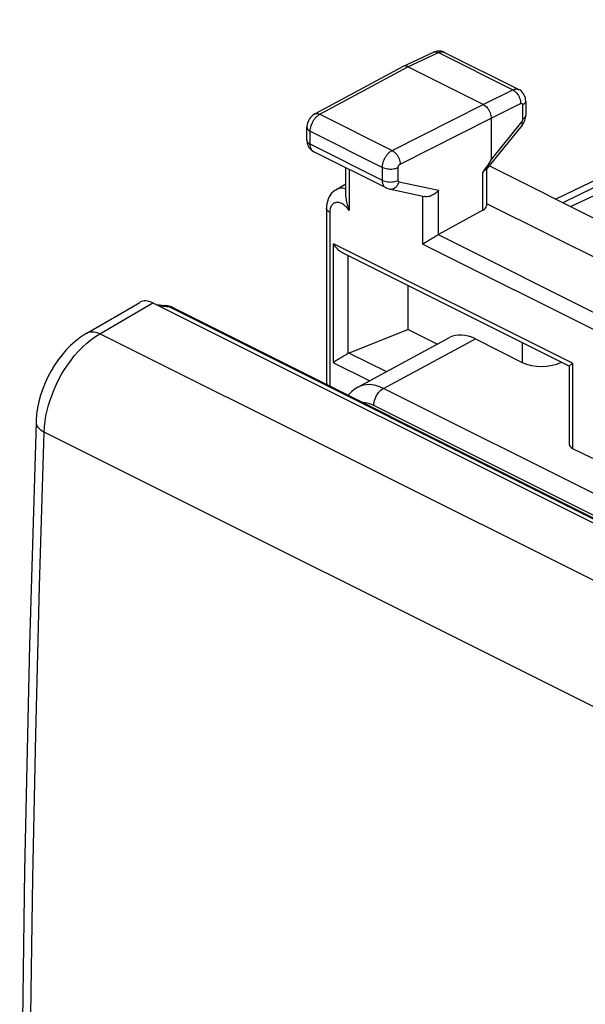
# Model space of a CAD drawing. Units: millimetres. Extents: x 266.2 to 313, y 207.7 to 262.
# Drawn here: x 266.2 to 276.3, y 241.4 to 258.9 of the extents above; entities that cross this region are included whole.
import ezdxf

# ---------------------------------------------------------------- set-up
doc = ezdxf.new("R2010")
doc.units = ezdxf.units.MM
doc.header["$LTSCALE"] = 30.734
doc.layers.get('0').update_dxf_attribs({"linetype": 'CONTINUOUS'})

msp = doc.modelspace()

# ---------------------------------------------------------------- linework, layer by layer
at = {"color": 7, "linetype": 'CONTINUOUS'}
for p, q in [((282.351, 258.902), (275.772, 255.706)), ((273.049, 258.071), (273.593, 258.322)), ((273.788, 258.32), (275.112, 257.658)), ((271.477, 257.223), (273.044, 258.069)), ((273.049, 258.071), (273.044, 258.069)), ((274.479, 257.392), (273.136, 258.064)), ((275.235, 257.452), (275.235, 257.199)), ((274.621, 257.148), (274.621, 256.414)), ((271.338, 256.755), (271.338, 256.986)), ((275.173, 257.027), (274.533, 256.235)), ((272.748, 255.906), (271.461, 256.55)), ((276.68, 255.252), (274.586, 256.299)), ((272.033, 255.752), (272.033, 256.264)), ((274.536, 256.235), (274.536, 255.588)), ((271.856, 255.875), (272.033, 255.98)), ((276.035, 255.574), (276.832, 255.95)), ((272.801, 255.888), (273.432, 255.754)), ((274.536, 255.632), (276.804, 254.498)), ((271.687, 255.545), (271.687, 252.437)), ((274.474, 255.51), (273.683, 255.077)), ((273.403, 254.905), (273.435, 254.928)), ((276.012, 252.731), (271.972, 254.751)), ((273.144, 253.384), (273.144, 254.166)), ((267.418, 253.321), (268.36, 253.87)), ((268.594, 253.862), (283.476, 246.421)), ((268.657, 253.831), (268.812, 253.816)), ((268.962, 253.772), (283.659, 246.423)), ((273.144, 253.384), (272.092, 252.968)), ((273.144, 253.384), (273.662, 253.125)), ((272.243, 252.359), (273.88, 253.242)), ((274.338, 253.219), (275.174, 252.801)), ((272.073, 252.959), (272.053, 252.947)), ((276.011, 252.733), (276.011, 251.342)), ((276.07, 251.27), (276.425, 251.093))]:
    msp.add_line(p, q, dxfattribs=at)
at = {"color": 250, "linetype": 'CONTINUOUS'}
for p, q in [((282.572, 258.887), (275.896, 255.644)), ((273.136, 258.064), (273.679, 258.315)), ((273.679, 258.315), (275.004, 257.652)), ((271.57, 257.219), (273.136, 258.064)), ((274.479, 257.392), (275.004, 257.652)), ((272.858, 256.575), (274.479, 257.392)), ((274.621, 257.148), (275.145, 257.408)), ((275.179, 257.383), (275.179, 257.129)), ((271.57, 257.219), (272.858, 256.575)), ((272.999, 256.331), (274.621, 257.148)), ((275.162, 257.083), (274.621, 256.414)), ((271.397, 256.685), (271.397, 256.915)), ((271.397, 256.915), (272.683, 256.272)), ((272.683, 256.041), (271.397, 256.685)), ((272.683, 256.041), (272.683, 256.272)), ((272.964, 256.04), (272.964, 256.271)), ((272.091, 256.235), (272.091, 255.503)), ((274.474, 255.51), (274.474, 256.188)), ((273.683, 255.862), (272.982, 256.011)), ((273.403, 254.905), (273.403, 255.754)), ((273.683, 255.077), (273.683, 255.862)), ((271.746, 255.474), (271.746, 252.38)), ((273.678, 255.075), (285.397, 249.215)), ((271.811, 252.796), (271.811, 254.914)), ((276.07, 252.785), (271.811, 254.914)), ((273.403, 254.905), (285.456, 248.879)), ((272.073, 252.959), (272.073, 254.701)), ((267.652, 253.312), (268.594, 253.862)), ((268.9, 253.784), (268.715, 253.802)), ((268.9, 253.784), (283.598, 246.436)), ((282.5, 245.888), (267.652, 253.312)), ((272.702, 252.337), (274.338, 253.219)), ((275.174, 253.15), (275.174, 252.801)), ((272.092, 252.968), (272.756, 252.636)), ((271.811, 252.796), (272.456, 252.474)), ((276.07, 252.785), (276.07, 251.27)), ((284.948, 246.214), (272.702, 252.337)), ((284.774, 245.911), (272.528, 252.034)), ((281.484, 244.148), (266.659, 251.561))]:
    msp.add_line(p, q, dxfattribs=at)
at = {"color": 7, "linetype": 'CONTINUOUS'}
for points in [[(273.788, 258.32), (273.774, 258.326), (273.753, 258.334), (273.73, 258.339), (273.708, 258.342), (273.685, 258.343), (273.662, 258.342), (273.638, 258.338), (273.616, 258.331), (273.593, 258.322)], [(273.136, 258.064), (273.117, 258.072), (273.099, 258.076), (273.082, 258.078), (273.065, 258.076), (273.049, 258.071)], [(275.235, 257.452), (275.234, 257.473), (275.23, 257.503), (275.222, 257.532), (275.21, 257.559), (275.196, 257.584), (275.178, 257.607), (275.158, 257.627), (275.135, 257.645), (275.112, 257.658)], [(274.479, 257.392), (274.498, 257.381), (274.516, 257.368), (274.534, 257.352), (274.55, 257.334), (274.566, 257.313), (274.579, 257.291), (274.592, 257.268), (274.602, 257.244), (274.61, 257.22), (274.616, 257.196), (274.62, 257.172), (274.621, 257.148)], [(271.477, 257.223), (271.459, 257.212), (271.438, 257.197), (271.418, 257.179), (271.4, 257.158), (271.384, 257.136), (271.37, 257.113), (271.358, 257.088), (271.349, 257.062), (271.343, 257.036), (271.339, 257.009), (271.338, 256.986)], [(275.173, 257.027), (275.183, 257.039), (275.196, 257.06), (275.208, 257.082), (275.218, 257.106), (275.226, 257.13), (275.231, 257.154), (275.234, 257.179), (275.235, 257.199)], [(271.338, 256.755), (271.338, 256.747), (271.34, 256.721), (271.345, 256.696), (271.353, 256.672), (271.363, 256.649), (271.375, 256.627), (271.389, 256.608), (271.406, 256.589), (271.424, 256.573), (271.443, 256.56), (271.462, 256.549)], [(274.49, 256.206), (274.482, 256.198), (274.474, 256.188)], [(274.533, 256.235), (274.532, 256.233), (274.529, 256.231), (274.525, 256.228), (274.521, 256.226), (274.515, 256.224), (274.51, 256.221), (274.504, 256.217), (274.497, 256.212), (274.49, 256.206)], [(271.857, 255.875), (271.836, 255.863), (271.807, 255.839), (271.779, 255.811), (271.755, 255.78), (271.734, 255.746), (271.717, 255.708), (271.703, 255.668), (271.694, 255.626), (271.689, 255.582), (271.687, 255.545)], [(272.033, 255.752), (272.033, 255.731), (272.036, 255.709), (272.039, 255.686), (272.044, 255.662), (272.05, 255.637), (272.057, 255.611), (272.065, 255.585), (272.073, 255.558), (272.082, 255.531), (272.091, 255.503)], [(272.748, 255.906), (272.755, 255.903), (272.778, 255.894), (272.801, 255.888)], [(273.683, 255.862), (273.669, 255.846), (273.653, 255.831), (273.636, 255.817), (273.618, 255.804), (273.6, 255.791), (273.58, 255.781), (273.56, 255.771), (273.539, 255.763), (273.519, 255.757), (273.498, 255.753), (273.477, 255.751), (273.457, 255.75), (273.438, 255.753), (273.432, 255.754)], [(273.532, 254.991), (273.57, 255.014), (273.59, 255.026), (273.609, 255.037), (273.628, 255.048), (273.646, 255.058), (273.662, 255.067), (273.678, 255.075)], [(271.972, 254.751), (271.952, 254.763), (271.933, 254.775), (271.915, 254.789), (271.897, 254.805), (271.881, 254.821), (271.865, 254.839), (271.85, 254.857), (271.836, 254.875), (271.823, 254.895), (271.811, 254.914)], [(273.435, 254.928), (273.453, 254.94), (273.472, 254.953), (273.492, 254.966), (273.512, 254.979), (273.532, 254.991)], [(268.962, 253.772), (268.95, 253.778), (268.907, 253.795), (268.864, 253.808), (268.82, 253.815), (268.812, 253.816)], [(267.418, 253.321), (267.387, 253.302), (267.298, 253.242), (267.212, 253.175), (267.13, 253.102), (267.051, 253.022), (266.977, 252.936), (266.907, 252.845), (266.841, 252.749), (266.781, 252.649), (266.726, 252.545), (266.676, 252.438), (266.632, 252.329), (266.595, 252.218), (266.565, 252.107), (266.541, 251.994), (266.524, 251.882), (266.514, 251.771), (266.513, 251.735)], [(272.053, 252.947), (272.011, 252.925), (271.991, 252.913), (271.952, 252.889)], [(271.836, 252.814), (271.823, 252.805), (271.811, 252.796)], [(271.897, 252.855), (271.881, 252.844), (271.865, 252.834), (271.836, 252.814)], [(271.952, 252.889), (271.933, 252.878), (271.897, 252.855)], [(276.011, 252.733), (276.011, 252.733), (276.012, 252.736), (276.014, 252.739), (276.018, 252.743), (276.022, 252.747), (276.028, 252.753), (276.035, 252.758), (276.042, 252.764), (276.051, 252.771), (276.06, 252.778), (276.07, 252.785)], [(272.243, 252.359), (272.225, 252.349), (272.177, 252.317), (272.132, 252.279), (272.09, 252.236), (272.075, 252.216)], [(266.513, 251.736), (266.398, 247.77), (266.31, 243.753), (266.252, 239.751), (266.222, 235.763), (266.222, 231.79), (266.252, 227.832), (266.31, 223.89), (266.398, 219.964), (266.513, 216.123)]]:
    msp.add_lwpolyline(points, dxfattribs=at)
at = {"color": 250, "linetype": 'CONTINUOUS'}
for points in [[(273.593, 258.322), (273.609, 258.327), (273.625, 258.329), (273.643, 258.327), (273.66, 258.322), (273.679, 258.315)], [(273.679, 258.315), (273.688, 258.319), (273.697, 258.322), (273.706, 258.325), (273.716, 258.327), (273.725, 258.329), (273.735, 258.33), (273.744, 258.33), (273.753, 258.33), (273.763, 258.328), (273.771, 258.326), (273.78, 258.323), (273.788, 258.32)], [(275.004, 257.652), (275.012, 257.656), (275.021, 257.659), (275.029, 257.662), (275.038, 257.665), (275.048, 257.666), (275.057, 257.668), (275.066, 257.668), (275.075, 257.668), (275.084, 257.667), (275.093, 257.665), (275.102, 257.662), (275.11, 257.659), (275.112, 257.658)], [(275.004, 257.652), (275.022, 257.642), (275.041, 257.628), (275.058, 257.612), (275.075, 257.594), (275.091, 257.574), (275.105, 257.552), (275.117, 257.529), (275.127, 257.505), (275.135, 257.48), (275.141, 257.456), (275.144, 257.432), (275.145, 257.408)], [(275.145, 257.408), (275.147, 257.409), (275.148, 257.41), (275.15, 257.41), (275.152, 257.411), (275.154, 257.411), (275.155, 257.411), (275.157, 257.412), (275.159, 257.411), (275.161, 257.411), (275.163, 257.411), (275.164, 257.41), (275.166, 257.41), (275.168, 257.409), (275.169, 257.408), (275.17, 257.407), (275.172, 257.405), (275.173, 257.404), (275.174, 257.402), (275.175, 257.401), (275.176, 257.399), (275.177, 257.397), (275.178, 257.395), (275.178, 257.392), (275.179, 257.39), (275.179, 257.388), (275.179, 257.385), (275.179, 257.383)], [(275.235, 257.452), (275.234, 257.44), (275.229, 257.427), (275.221, 257.415), (275.21, 257.403), (275.196, 257.393), (275.179, 257.383)], [(271.473, 257.132), (271.481, 257.143), (271.49, 257.154), (271.5, 257.164), (271.509, 257.174), (271.519, 257.183), (271.529, 257.192), (271.539, 257.199), (271.549, 257.207), (271.559, 257.213), (271.57, 257.219)], [(271.477, 257.223), (271.483, 257.226), (271.498, 257.231), (271.515, 257.232), (271.533, 257.231), (271.551, 257.227), (271.57, 257.219)], [(275.235, 257.199), (275.234, 257.187), (275.229, 257.174), (275.221, 257.162), (275.21, 257.15), (275.196, 257.139), (275.179, 257.129)], [(271.338, 256.986), (271.34, 256.972), (271.345, 256.96), (271.354, 256.947), (271.365, 256.936), (271.38, 256.925), (271.397, 256.915)], [(271.397, 256.915), (271.397, 256.926), (271.398, 256.938), (271.399, 256.95), (271.4, 256.963), (271.403, 256.975), (271.406, 256.989), (271.409, 257.002), (271.413, 257.015), (271.418, 257.029), (271.423, 257.042), (271.429, 257.056), (271.435, 257.069), (271.442, 257.082), (271.449, 257.095), (271.456, 257.108), (271.464, 257.12), (271.473, 257.132)], [(275.179, 257.129), (275.179, 257.127), (275.179, 257.125), (275.179, 257.123), (275.178, 257.12), (275.178, 257.118), (275.177, 257.115), (275.177, 257.112), (275.176, 257.11), (275.175, 257.107), (275.174, 257.104), (275.173, 257.101), (275.172, 257.098), (275.17, 257.096), (275.169, 257.093), (275.167, 257.09), (275.165, 257.088), (275.164, 257.085), (275.162, 257.083)], [(275.173, 257.027), (275.174, 257.028), (275.177, 257.035), (275.177, 257.045), (275.175, 257.056), (275.17, 257.069), (275.162, 257.083)], [(271.338, 256.755), (271.34, 256.742), (271.345, 256.729), (271.354, 256.717), (271.365, 256.705), (271.38, 256.694), (271.397, 256.685)], [(271.461, 256.55), (271.452, 256.555), (271.438, 256.566), (271.426, 256.58), (271.415, 256.597), (271.407, 256.616), (271.401, 256.637), (271.398, 256.66), (271.397, 256.685)], [(272.683, 256.272), (272.683, 256.283), (272.684, 256.293), (272.685, 256.305), (272.687, 256.317), (272.689, 256.329), (272.692, 256.342), (272.695, 256.355), (272.699, 256.368), (272.703, 256.381), (272.708, 256.395), (272.714, 256.408), (272.72, 256.422), (272.726, 256.435), (272.734, 256.448), (272.741, 256.461), (272.749, 256.473), (272.758, 256.485), (272.767, 256.497), (272.776, 256.508), (272.785, 256.519), (272.795, 256.529), (272.805, 256.538), (272.815, 256.547), (272.826, 256.555), (272.836, 256.562), (272.847, 256.569), (272.858, 256.575)], [(272.858, 256.575), (272.876, 256.564), (272.894, 256.55), (272.911, 256.534), (272.927, 256.516), (272.943, 256.496), (272.957, 256.474), (272.969, 256.451), (272.979, 256.427), (272.987, 256.402), (272.994, 256.378), (272.997, 256.354), (272.999, 256.331)], [(272.683, 256.272), (272.703, 256.263), (272.724, 256.256), (272.747, 256.25), (272.772, 256.246), (272.797, 256.244), (272.823, 256.243), (272.849, 256.243), (272.874, 256.246), (272.899, 256.25), (272.922, 256.255), (272.944, 256.262), (272.964, 256.271)], [(272.964, 256.271), (272.964, 256.273), (272.964, 256.275), (272.964, 256.277), (272.964, 256.28), (272.965, 256.282), (272.965, 256.285), (272.966, 256.287), (272.967, 256.29), (272.968, 256.293), (272.969, 256.295), (272.97, 256.298), (272.971, 256.301), (272.972, 256.303), (272.974, 256.306), (272.975, 256.308), (272.977, 256.311), (272.979, 256.313), (272.981, 256.316), (272.982, 256.318), (272.984, 256.32), (272.986, 256.322), (272.988, 256.324), (272.99, 256.326), (272.993, 256.327), (272.995, 256.329), (272.997, 256.33), (272.999, 256.331)], [(272.748, 255.906), (272.742, 255.909), (272.735, 255.914), (272.728, 255.919), (272.722, 255.926), (272.716, 255.933), (272.71, 255.941), (272.704, 255.949), (272.7, 255.959), (272.695, 255.969), (272.692, 255.979), (272.689, 255.991), (272.686, 256.003), (272.685, 256.015), (272.684, 256.028), (272.683, 256.041)], [(272.683, 256.041), (272.703, 256.033), (272.724, 256.026), (272.747, 256.02), (272.772, 256.016), (272.797, 256.013), (272.823, 256.012), (272.849, 256.013), (272.874, 256.015), (272.899, 256.019), (272.922, 256.025), (272.944, 256.032), (272.964, 256.04)], [(272.801, 255.888), (272.81, 255.886), (272.83, 255.885), (272.851, 255.887), (272.871, 255.893), (272.891, 255.902), (272.91, 255.914), (272.927, 255.929), (272.944, 255.946), (272.958, 255.966), (272.971, 255.988), (272.982, 256.011)], [(272.982, 256.011), (272.98, 256.012), (272.979, 256.012), (272.977, 256.013), (272.976, 256.014), (272.974, 256.015), (272.973, 256.016), (272.971, 256.017), (272.97, 256.018), (272.969, 256.02), (272.968, 256.022), (272.967, 256.024), (272.966, 256.026), (272.965, 256.028), (272.965, 256.03), (272.964, 256.032), (272.964, 256.035), (272.964, 256.037), (272.964, 256.04)], [(272.033, 255.891), (272.025, 255.893), (271.995, 255.899), (271.967, 255.902), (271.94, 255.901), (271.913, 255.897), (271.888, 255.89), (271.865, 255.88), (271.857, 255.876)], [(272.091, 255.503), (272.076, 255.525), (272.06, 255.544), (272.044, 255.562), (272.027, 255.579), (272.01, 255.594), (271.993, 255.607), (271.976, 255.618), (271.958, 255.628), (271.941, 255.635), (271.924, 255.641), (271.907, 255.646), (271.891, 255.648), (271.875, 255.649), (271.859, 255.647), (271.844, 255.644), (271.83, 255.639), (271.817, 255.633), (271.804, 255.624), (271.793, 255.614), (271.783, 255.602), (271.774, 255.589), (271.766, 255.574), (271.759, 255.557), (271.753, 255.539), (271.749, 255.519), (271.747, 255.497), (271.746, 255.474)], [(271.746, 255.474), (271.729, 255.484), (271.714, 255.494), (271.703, 255.506), (271.695, 255.518), (271.689, 255.531), (271.687, 255.543), (271.687, 255.545)], [(268.812, 253.816), (268.831, 253.813), (268.854, 253.807), (268.877, 253.797), (268.9, 253.784)], [(268.962, 253.772), (268.951, 253.777), (268.927, 253.783), (268.9, 253.784)], [(266.659, 251.561), (266.665, 251.656), (266.676, 251.752), (266.691, 251.848), (266.711, 251.943), (266.736, 252.037), (266.764, 252.131), (266.798, 252.225), (266.835, 252.319), (266.876, 252.411), (266.921, 252.501), (266.969, 252.589), (267.021, 252.675), (267.077, 252.76), (267.137, 252.843), (267.201, 252.923), (267.27, 253), (267.341, 253.074), (267.416, 253.142), (267.492, 253.205), (267.571, 253.262), (267.652, 253.312)], [(267.418, 253.321), (267.444, 253.333), (267.474, 253.342), (267.507, 253.346), (267.541, 253.345), (267.577, 253.339), (267.614, 253.328), (267.652, 253.312)], [(272.702, 252.337), (272.649, 252.361), (272.596, 252.38), (272.544, 252.394), (272.493, 252.402), (272.443, 252.406), (272.394, 252.404), (272.348, 252.397), (272.303, 252.385), (272.26, 252.368), (272.243, 252.359)], [(272.528, 252.034), (272.53, 252.062), (272.534, 252.092), (272.542, 252.122), (272.552, 252.152), (272.564, 252.182), (272.579, 252.211), (272.596, 252.238), (272.615, 252.263), (272.635, 252.286), (272.657, 252.306), (272.679, 252.323), (272.702, 252.337)], [(272.528, 252.034), (272.489, 252.052), (272.45, 252.066), (272.411, 252.076), (272.373, 252.083), (272.335, 252.086)], [(266.513, 251.735), (266.513, 251.718), (266.519, 251.693), (266.53, 251.669), (266.547, 251.645), (266.568, 251.622), (266.594, 251.6), (266.624, 251.58), (266.659, 251.561)], [(266.659, 215.945), (266.581, 218.447), (266.517, 220.881), (266.465, 223.247), (266.426, 225.523), (266.397, 227.729), (266.378, 229.929), (266.367, 232.123), (266.366, 234.311), (266.373, 236.549), (266.39, 238.842), (266.418, 241.187), (266.457, 243.627), (266.51, 246.175), (266.577, 248.82), (266.659, 251.561)]]:
    msp.add_lwpolyline(points, dxfattribs=at)
at = {"color": 7, "linetype": 'CONTINUOUS'}
for centre, major_axis, ratio, start_param, end_param in [((270.499, 251.56), (4.121, 4.857), 0.020319, 5.991937, 6.259243), ((274.336, 255.582), (0.2, 0.009), 0.53133, -0.82662, -0.023769), ((273.544, 255.15), (0.2, 0.009), 0.53133, -0.861527, -0.82662), ((268.595, 253.428), (-0.223, 0.448), 0.611675, 5.600033, 6.323123), ((274.338, 252.353), (-0.447, 0.895), 0.61219, -0.684634, 0.019016), ((272.095, 252.796), (0.113, 0.166), 0.691826, 0.795965, 0.918138), ((275.528, 252.986), (0.5, 0.007), 0.51061, -2.363578, -0.826144), ((271.887, 252.431), (0.2, -0.008), 0.467291, -3.122402, -2.747446), ((276.211, 251.344), (0.2, 0.003), 0.51061, 3.13421, 3.919608)]:
    msp.add_ellipse(centre, major_axis=major_axis, ratio=ratio, start_param=start_param, end_param=end_param, dxfattribs=at)

doc.saveas('drawing.dxf')
